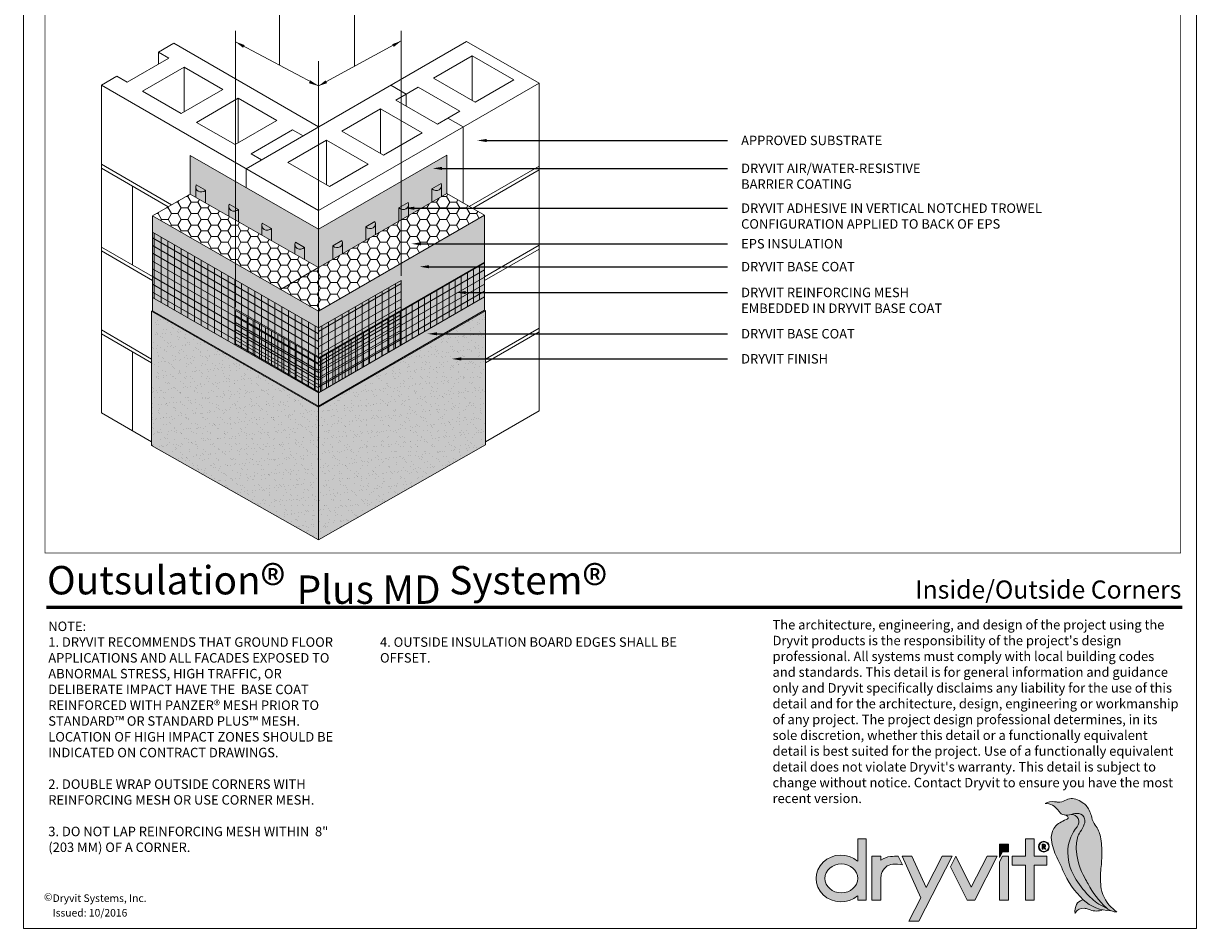
# Model space of a CAD drawing. Units: inches. Extents: x -8.6 to 85.4, y -35.2 to 23.
# Drawn here: x 34.5 to 42.2, y 1.1 to 7.1 of the extents above; entities that cross this region are included whole.
import ezdxf
from ezdxf import colors
from ezdxf.entities.mleader import LeaderData, LeaderLine
from ezdxf.enums import TextEntityAlignment as Align
from ezdxf.math import Vec2, Vec3

# ---------------------------------------------------------------- set-up
doc = ezdxf.new("R2010")
doc.units = ezdxf.units.IN
doc.header["$MEASUREMENT"] = 0
doc.layers.get('0').update_dxf_attribs({"linetype": 'CONTINUOUS', "lineweight": 5})
doc.layers.get('DEFPOINTS').update_dxf_attribs({"color": 151, "linetype": 'CONTINUOUS', "lineweight": 9})
for name, color, linetype, lineweight in [('ADHESIVE', 253, 'CONTINUOUS', 9), ('BASE COAT', 253, 'CONTINUOUS', 9), ('INSULATION', 40, 'CONTINUOUS', 9), ('logo black', 7, 'CONTINUOUS', 9), ('logo outline', 7, 'CONTINUOUS', 9), ('logo red', 1, 'CONTINUOUS', 9), ('MESH', 160, 'CONTINUOUS', 9), ('solid substrate', 252, 'CONTINUOUS', 5), ('TEXT', 7, 'CONTINUOUS', 9), ('TITLEBLOCK', 7, 'CONTINUOUS', 9)]:
    doc.layers.add(name, color=color, linetype=linetype, lineweight=lineweight)
for name, color, linetype, lineweight, true_color in [('BARRIER', 7, 'CONTINUOUS', 9, 0x83aaaa), ('FINISH', 7, 'CONTINUOUS', 9, 0xe2cc98), ('logo gray', 7, 'CONTINUOUS', 9, 0xdedede), ('SUBSTRATE', 7, 'CONTINUOUS', 5, 0xffff9e)]:
    doc.layers.add(name, color=color, linetype=linetype, lineweight=lineweight, true_color=true_color)
doc.styles.add('arial', font='arial.ttf', dxfattribs={"height": 0.12})
doc.styles.add('Arial_Black', font='txt', dxfattribs={"height": 0.2})
pattern_1 = [(90, (8.84992, -75.84508), (-0.04426989, 1e-17), [])]
pattern_2 = [(90, (-3.16177, -87.41731), (-0.040394561, 6e-18), [])]

# ---------------------------------------------------------------- blocks, each defined once
blk = doc.blocks.new('new block')
blk.add_lwpolyline([(7.6163, 0.1002), (-0.1301, 0.1002), (-0.1301, -10.4502), (7.6163, -10.4502)], close=True)
blk = doc.blocks.new('Dryvit_Logo_Penguin')
at = {"layer": 'logo black'}
h = blk.add_hatch(color=256, dxfattribs=at)
h.dxf.hatch_style = 1
h.paths.add_polyline_path([(27.58, 6.69, 0.056625), (27.44, 8.37, 0.109774), (26.96, 9.47, -0.103343), (26.62, 10.2, 0.09685), (26.16, 11.24, 0.096451), (25.88, 11.52, 0.034032), (25.26, 11.87, 0.253995), (24.08, 11.8, -0.16463), (23.45, 11.65, -0.006644), (23.09, 11.69, 0.155875), (22.2, 11.53, -0.239617), (23.44, 10.88, -0.001648), (23.53, 10.76, 0.19103), (24.01, 10.44, 0.136532), (24.67, 10.49, -0.116624), (25.41, 10.57, -0.320877), (25.95, 10.07, -0.135503), (25.92, 9.55, -0.076879), (25.54, 8.84, 0.10026), (25.27, 8.26, 0.084359), (25.17, 6.99, 0.104074), (25.96, 4.48, -0.007295), (26.27, 3.91, 0.088215), (28.01, 1.65, 0.11474), (28.68, 1.28, 0.105153), (29, 1.26), (28.99, 1.26, -0.011931), (28.64, 1.54, -0.175402), (27.53, 3.45, -0.072293), (27.48, 5.17, 0.020023)])
h = blk.add_hatch(color=256, dxfattribs=at)
h.dxf.hatch_style = 1
edge = h.paths.add_edge_path()
edge.add_line((5.27, 8.16), (4.46, 8.16))
edge.add_line((4.46, 8.16), (4.46, 6.05))
edge.add_ellipse((2.87, 4.42), major_axis=(-2.35, 0), ratio=0.942499, start_angle=227.5805, end_angle=492.4195)
edge.add_line((4.46, 2.78), (4.46, 2.37))
edge.add_line((4.46, 2.37), (5.27, 2.37))
edge.add_line((5.27, 2.37), (5.27, 8.16))
edge = h.paths.add_edge_path(flags=16)
edge.add_ellipse((2.91, 4.43), major_axis=(-1.55, 0), ratio=0.885439, start_angle=0, end_angle=360)
h = blk.add_hatch(color=256, dxfattribs=at)
h.dxf.hatch_style = 1
h.paths.add_polyline_path([(22.38, 6.52), (21.16, 6.52), (21.16, 8.16), (20.35, 8.16), (20.35, 6.52), (19.1, 6.52), (19.1, 5.68), (20.35, 5.68), (20.35, 2.37), (21.16, 2.37), (21.16, 5.68), (22.38, 5.68)])
h = blk.add_hatch(color=256, dxfattribs=at)
h.dxf.hatch_style = 1
h.paths.add_polyline_path([(21.58, 7.43, 1), (22.6, 7.43, 1)])
h.paths.add_polyline_path([(22.55, 7.43, -1), (21.63, 7.43, -1)], flags=16)
h.paths.add_polyline_path([(22.23, 7.61, -0.681969), (22.15, 7.41), (22.28, 7.19), (22.19, 7.19), (22.06, 7.41), (22.01, 7.41), (22.01, 7.19), (21.92, 7.19), (21.92, 7.67), (22.07, 7.67, -0.183695)], flags=0)
h.paths.add_polyline_path([(22.17, 7.57, -0.63876), (22.13, 7.48), (22.01, 7.48), (22.01, 7.6, -0.066048), (22.12, 7.59, -0.173655)], flags=0)
h = blk.add_hatch(color=256, dxfattribs=at)
h.dxf.hatch_style = 1
h.paths.add_polyline_path([(22.13, 7.67, 0.007808), (22.07, 7.67), (21.92, 7.67), (21.92, 7.19), (22.01, 7.19), (22.01, 7.41), (22.06, 7.41), (22.19, 7.19), (22.28, 7.19), (22.15, 7.41, 0.899412)])
h.paths.add_polyline_path([(22.01, 7.6), (22.07, 7.6, -0.007808), (22.13, 7.6, -0.952465), (22.13, 7.48), (22.01, 7.48)], flags=16)
h = blk.add_hatch(color=256, dxfattribs=at)
h.dxf.hatch_style = 1
h.paths.add_polyline_path([(8.29, 6.54, 0.003761), (7.57, 6.5, 0.151543), (6.66, 6.14), (6.66, 6.52), (5.8, 6.52), (5.8, 2.37), (6.66, 2.37), (6.66, 4.41, -0.06711), (6.72, 4.88, -0.314003), (7.79, 5.78, -0.079789), (8.69, 5.71)])
h = blk.add_hatch(color=256, dxfattribs=at)
h.dxf.hatch_style = 1
h.paths.add_polyline_path([(13.42, 6.52), (12.47, 6.52), (10.95, 3.57), (9.6, 6.52), (8.66, 6.52), (10.45, 2.6), (9.3, 0.37), (10.26, 0.37)])
h = blk.add_hatch(color=256, dxfattribs=at)
h.dxf.hatch_style = 1
h.paths.add_polyline_path([(17.68, 6.52), (16.72, 6.52), (15.21, 3.6), (13.76, 6.52), (13.25, 5.52), (14.82, 2.37), (15.54, 2.37)])
h = blk.add_hatch(color=256, dxfattribs=at)
h.dxf.hatch_style = 1
h.paths.add_polyline_path([(18.75, 6.52), (18.16, 6.52), (17.89, 6.01), (17.89, 2.37), (18.75, 2.37)])
h = blk.add_hatch(color=256, dxfattribs=at)
h.dxf.hatch_style = 1
h.paths.add_polyline_path([(25.82, 2.4), (25.7, 2.37, 0.199003), (25.19, 1.96, 0.16076), (25.04, 1.11), (25.1, 1.21, -0.27758), (25.89, 1.6, -0.068437), (26.3, 1.5, 0.003474), (26.48, 1.44, 0.180438), (27.65, 1.45, -0.137691)])
at = {"layer": 'logo gray'}
h = blk.add_hatch(color=256, dxfattribs=at)
h.dxf.hatch_style = 1
h.paths.add_polyline_path([(25.24, 9.31, 0.658222), (24.67, 10.49, -0.119407), (24.09, 10.43), (24.19, 10.38, -0.17925), (24.38, 10.18, -0.322395), (24.36, 10.09, -0.089009), (24.2, 9.99, 0.036946), (23.6, 9.7, 0.193643), (22.86, 8.74, 0.122103), (22.83, 7.86, 0.066415), (23.41, 6.23, -0.020245), (23.89, 5.19, 0.105506), (25.82, 2.41, 0.191314), (28.42, 1.37, -0.042266), (28.18, 1.52), (27.66, 1.79, -0.080395), (26.32, 2.81, -0.054823), (25.02, 4.51, -0.153861), (24.37, 7.19, -0.162533)])
at = {"layer": 'logo red'}
h = blk.add_hatch(color=256, dxfattribs=at)
h.dxf.hatch_style = 1
h.paths.add_polyline_path([(25.17, 6.99, -0.084359), (25.27, 8.26, -0.10026), (25.54, 8.84, 0.076879), (25.92, 9.55, 0.135503), (25.95, 10.07, 0.320877), (25.41, 10.57, 0.117568), (24.67, 10.49, -0.658178), (25.24, 9.31, 0.162533), (24.37, 7.19, 0.153861), (25.02, 4.51, 0.054823), (26.32, 2.81, 0.080395), (27.66, 1.79), (28.18, 1.52, -0.031971), (28.01, 1.65, -0.088215), (26.27, 3.91, 0.007295), (25.96, 4.48, -0.104074)])
h = blk.add_hatch(color=256, dxfattribs=at)
h.dxf.hatch_style = 1
h.paths.add_polyline_path([(18.75, 7.68), (17.89, 7.68), (17.89, 6.42), (18.16, 6.93), (18.75, 6.93)])
at = {"layer": 'logo outline'}
for points in [[(29, 1.26), (28.99, 1.26, -0.011931), (28.64, 1.54, -0.175402), (27.53, 3.45, -0.072293), (27.48, 5.17, 0.020023), (27.58, 6.69, 0.056625), (27.44, 8.37, 0.109774), (26.96, 9.47, -0.103343), (26.62, 10.2, 0.09685), (26.16, 11.24, 0.096451), (25.88, 11.52, 0.034032), (25.26, 11.87, 0.253995), (24.08, 11.8, -0.16463), (23.45, 11.65, -0.006644), (23.09, 11.69, 0.155875), (22.2, 11.53)], [(29, 1.26, -0.105473), (28.68, 1.28, -0.11474), (28.01, 1.65, -0.088215), (26.27, 3.91, 0.007295), (25.96, 4.48, -0.104074), (25.17, 6.99, -0.084359), (25.27, 8.26, -0.10026), (25.54, 8.84, 0.076879), (25.92, 9.55, 0.135503), (25.95, 10.07, 0.320877), (25.41, 10.57, 0.116624), (24.67, 10.49, -0.136532), (24.01, 10.44, -0.19103), (23.53, 10.76, 0.001648), (23.44, 10.88, 0.239617), (22.2, 11.53)], [(22.28, 7.19), (22.19, 7.19), (22.06, 7.41), (22.01, 7.41), (22.01, 7.19), (21.92, 7.19), (21.92, 7.67), (22.07, 7.67, -0.007808), (22.13, 7.67, -0.899412), (22.15, 7.41), (22.28, 7.19)], [(25.82, 2.4), (25.7, 2.37, 0.199003), (25.19, 1.96, 0.16076), (25.04, 1.11, 1.129219)], [(25.04, 1.11), (25.1, 1.21, -0.27758), (25.89, 1.6, -0.068437), (26.3, 1.5, 0.003474), (26.48, 1.44, 0.180438), (27.65, 1.45, 0.552326)]]:
    blk.add_lwpolyline(points, format="xyb", dxfattribs=at)
at = {"layer": 'logo outline', "color": 254, "true_color": 0xdedede}
blk.add_lwpolyline([(24.09, 10.43), (24.19, 10.38, -0.17925), (24.38, 10.18, -0.322395), (24.36, 10.09, -0.089009), (24.2, 9.99, 0.036946), (23.6, 9.7, 0.193643), (22.86, 8.74, 0.122103), (22.83, 7.86, 0.066415), (23.41, 6.23, -0.020245), (23.89, 5.19, 0.105506), (25.82, 2.41, 0.191314), (28.42, 1.37, 7.927356)], format="xyb", dxfattribs=at)
at = {"layer": 'logo outline', "color": 1}
blk.add_lwpolyline([(28.18, 1.52), (27.66, 1.79, -0.080395), (26.32, 2.81, -0.054823), (25.02, 4.51, -0.153861), (24.37, 7.19, -0.162533), (25.24, 9.31, 0.658222), (24.67, 10.49, 2.62929)], format="xyb", dxfattribs=at)
at = {"layer": 'logo outline'}
blk.add_lwpolyline([(4.46, 6.05), (4.46, 8.16), (5.27, 8.16), (5.27, 2.37), (4.46, 2.37), (4.46, 2.78)], dxfattribs=at)
for points in [[(20.35, 5.68), (19.1, 5.68), (19.1, 6.52), (20.35, 6.52), (20.35, 8.16), (21.16, 8.16), (21.16, 6.52), (22.38, 6.52), (22.38, 5.68), (21.16, 5.68), (21.16, 2.37), (20.35, 2.37)], [(9.6, 6.52), (8.66, 6.52), (10.45, 2.6), (9.3, 0.37), (10.26, 0.37), (13.42, 6.52), (12.47, 6.52), (10.95, 3.57)], [(15.54, 2.37), (17.68, 6.52), (16.72, 6.52), (15.21, 3.6), (13.76, 6.52), (13.25, 5.52), (14.82, 2.37)], [(17.89, 6.01), (18.16, 6.52), (18.75, 6.52), (18.75, 2.37), (17.89, 2.37)]]:
    blk.add_lwpolyline(points, close=True, dxfattribs=at)
at = {"layer": 'logo outline', "color": 1}
blk.add_lwpolyline([(17.89, 6.42), (18.16, 6.93), (18.75, 6.93), (18.75, 7.68), (17.89, 7.68)], close=True, dxfattribs=at)
at = {"layer": 'logo outline'}
for points in [[(22.13, 7.48, 0.952465), (22.13, 7.6, 0.007808), (22.07, 7.6), (22.01, 7.6), (22.01, 7.48)], [(6.66, 4.41, -0.06711), (6.72, 4.88, -0.314003), (7.79, 5.78, -0.079789), (8.69, 5.71), (8.29, 6.54), (8.29, 6.54, 0.003761), (7.57, 6.5, 0.151543), (6.66, 6.14), (6.66, 6.52), (5.8, 6.52), (5.8, 2.37), (6.66, 2.37)]]:
    blk.add_lwpolyline(points, format="xyb", close=True, dxfattribs=at)
for radius in [0.509, 0.459]:
    blk.add_circle((22.09, 7.43), radius, dxfattribs=at)
blk.add_ellipse((2.87, 4.42), major_axis=(-2.35, 0), ratio=0.942499, start_param=3.972029, end_param=8.594342, dxfattribs=at)
blk.add_ellipse((2.91, 4.43), major_axis=(-1.55, 0), ratio=0.885439, dxfattribs=at)

msp = doc.modelspace()

# ---------------------------------------------------------------- hatches: boundary and pattern name
at = {"layer": 'ADHESIVE'}
h = msp.add_hatch(color=256, dxfattribs=at)
h.dxf.hatch_style = 1
h.paths.add_polyline_path([(35.6413, 5.9721), (35.7057, 5.9352), (35.7057, 6.0177), (35.6447, 6.0529), (35.6445, 6.0526), (35.6444, 6.0524), (35.6443, 6.0521), (35.6442, 6.0519), (35.6441, 6.0516), (35.644, 6.0513), (35.6439, 6.051), (35.6437, 6.0508), (35.6436, 6.0505), (35.6435, 6.0502), (35.6434, 6.05), (35.6433, 6.0497), (35.6432, 6.0494), (35.6431, 6.0492), (35.6431, 6.0489), (35.643, 6.0486), (35.6429, 6.0483), (35.6428, 6.0481), (35.6427, 6.0478), (35.6426, 6.0475), (35.6426, 6.0472), (35.6425, 6.047), (35.6424, 6.0467), (35.6423, 6.0464), (35.6423, 6.0461), (35.6422, 6.0459), (35.6421, 6.0456), (35.6421, 6.0453), (35.642, 6.045), (35.642, 6.0447), (35.6419, 6.0445), (35.6418, 6.0442), (35.6418, 6.0439), (35.6417, 6.0436), (35.6417, 6.0434), (35.6417, 6.0431), (35.6416, 6.0428), (35.6416, 6.0425), (35.6415, 6.0422), (35.6415, 6.042), (35.6415, 6.0417), (35.6414, 6.0414), (35.6414, 6.0411), (35.6414, 6.0409), (35.6414, 6.0406), (35.6414, 6.0403), (35.6413, 6.04), (35.6413, 6.0397), (35.6413, 6.0395), (35.6413, 6.0392), (35.6413, 6.0389), (35.6413, 6.0386), (35.6413, 6.0383)])
h = msp.add_hatch(color=256, dxfattribs=at)
h.dxf.hatch_style = 1
h.paths.add_polyline_path([(37.2644, 6.0489), (37.2644, 6.0495), (37.2644, 6.05), (37.2644, 6.0504), (37.2643, 6.0508), (37.2643, 6.0513), (37.2643, 6.0517), (37.2642, 6.0522), (37.2642, 6.0526), (37.2641, 6.053), (37.264, 6.0535), (37.264, 6.0539), (37.2639, 6.0543), (37.2638, 6.0548), (37.2637, 6.0552), (37.2636, 6.0556), (37.2635, 6.0561), (37.2634, 6.0565), (37.2633, 6.0569), (37.2632, 6.0574), (37.2631, 6.0578), (37.263, 6.0582), (37.2628, 6.0587), (37.2627, 6.0591), (37.2626, 6.0595), (37.2624, 6.0599), (37.2623, 6.0604), (37.2621, 6.0608), (37.2619, 6.0612), (37.2618, 6.0616), (37.2616, 6.0621), (37.2614, 6.0625), (37.2612, 6.0629), (37.261, 6.0633), (37.2, 6.0281), (37.2, 5.9395), (37.2644, 5.9766)])
h = msp.add_hatch(color=256, dxfattribs=at)
h.dxf.hatch_style = 1
h.paths.add_polyline_path([(35.8594, 5.8471), (35.9238, 5.8101), (35.9238, 5.8918), (35.8628, 5.927), (35.8626, 5.9267), (35.8625, 5.9265), (35.8624, 5.9262), (35.8623, 5.9259), (35.8622, 5.9257), (35.862, 5.9254), (35.8619, 5.9251), (35.8618, 5.9249), (35.8617, 5.9246), (35.8616, 5.9243), (35.8615, 5.9241), (35.8614, 5.9238), (35.8613, 5.9235), (35.8612, 5.9232), (35.8611, 5.923), (35.861, 5.9227), (35.861, 5.9224), (35.8609, 5.9221), (35.8608, 5.9219), (35.8607, 5.9216), (35.8606, 5.9213), (35.8606, 5.921), (35.8605, 5.9208), (35.8604, 5.9205), (35.8603, 5.9202), (35.8603, 5.9199), (35.8602, 5.9197), (35.8602, 5.9194), (35.8601, 5.9191), (35.86, 5.9188), (35.86, 5.9186), (35.8599, 5.9183), (35.8599, 5.918), (35.8598, 5.9177), (35.8598, 5.9174), (35.8597, 5.9172), (35.8597, 5.9169), (35.8597, 5.9166), (35.8596, 5.9163), (35.8596, 5.9161), (35.8596, 5.9158), (35.8595, 5.9155), (35.8595, 5.9152), (35.8595, 5.9149), (35.8595, 5.9147), (35.8594, 5.9144), (35.8594, 5.9141), (35.8594, 5.9138), (35.8594, 5.9136), (35.8594, 5.9133), (35.8594, 5.913), (35.8594, 5.9127), (35.8594, 5.9124)])
h = msp.add_hatch(color=256, dxfattribs=at)
h.dxf.hatch_style = 1
h.paths.add_polyline_path([(37.0463, 5.923), (37.0463, 5.9236), (37.0463, 5.9241), (37.0463, 5.9245), (37.0462, 5.9249), (37.0462, 5.9254), (37.0462, 5.9258), (37.0461, 5.9262), (37.0461, 5.9267), (37.046, 5.9271), (37.046, 5.9276), (37.0459, 5.928), (37.0458, 5.9284), (37.0457, 5.9289), (37.0457, 5.9293), (37.0456, 5.9297), (37.0455, 5.9302), (37.0454, 5.9306), (37.0453, 5.931), (37.0451, 5.9315), (37.045, 5.9319), (37.0449, 5.9323), (37.0448, 5.9328), (37.0446, 5.9332), (37.0445, 5.9336), (37.0443, 5.934), (37.0442, 5.9345), (37.044, 5.9349), (37.0439, 5.9353), (37.0437, 5.9357), (37.0435, 5.9362), (37.0433, 5.9366), (37.0431, 5.937), (37.0429, 5.9374), (36.9819, 5.9022), (36.9819, 5.8135), (37.0463, 5.8507)])
h = msp.add_hatch(color=256, dxfattribs=at)
h.dxf.hatch_style = 1
h.paths.add_polyline_path([(36.7638, 5.6876), (36.8282, 5.7248), (36.8282, 5.7971), (36.8282, 5.7977), (36.8282, 5.7982), (36.8282, 5.7986), (36.8282, 5.799), (36.8281, 5.7995), (36.8281, 5.7999), (36.828, 5.8003), (36.828, 5.8008), (36.8279, 5.8012), (36.8279, 5.8016), (36.8278, 5.8021), (36.8277, 5.8025), (36.8277, 5.803), (36.8276, 5.8034), (36.8275, 5.8038), (36.8274, 5.8043), (36.8273, 5.8047), (36.8272, 5.8051), (36.8271, 5.8056), (36.8269, 5.806), (36.8268, 5.8064), (36.8267, 5.8068), (36.8265, 5.8073), (36.8264, 5.8077), (36.8262, 5.8081), (36.8261, 5.8086), (36.8259, 5.809), (36.8258, 5.8094), (36.8256, 5.8098), (36.8254, 5.8102), (36.8252, 5.8107), (36.8251, 5.8111), (36.8249, 5.8115), (36.7638, 5.7763)])
h = msp.add_hatch(color=256, dxfattribs=at)
h.dxf.hatch_style = 1
h.paths.add_polyline_path([(36.0775, 5.7221), (36.1419, 5.6851), (36.1419, 5.7659), (36.0808, 5.8011), (36.0807, 5.8008), (36.0806, 5.8006), (36.0805, 5.8003), (36.0804, 5.8), (36.0802, 5.7998), (36.0801, 5.7995), (36.08, 5.7992), (36.0799, 5.799), (36.0798, 5.7987), (36.0797, 5.7984), (36.0796, 5.7981), (36.0795, 5.7979), (36.0794, 5.7976), (36.0793, 5.7973), (36.0792, 5.7971), (36.0791, 5.7968), (36.079, 5.7965), (36.079, 5.7962), (36.0789, 5.796), (36.0788, 5.7957), (36.0787, 5.7954), (36.0786, 5.7951), (36.0786, 5.7949), (36.0785, 5.7946), (36.0784, 5.7943), (36.0784, 5.794), (36.0783, 5.7938), (36.0782, 5.7935), (36.0782, 5.7932), (36.0781, 5.7929), (36.0781, 5.7926), (36.078, 5.7924), (36.078, 5.7921), (36.0779, 5.7918), (36.0779, 5.7915), (36.0778, 5.7913), (36.0778, 5.791), (36.0777, 5.7907), (36.0777, 5.7904), (36.0777, 5.7901), (36.0776, 5.7899), (36.0776, 5.7896), (36.0776, 5.7893), (36.0776, 5.789), (36.0775, 5.7888), (36.0775, 5.7885), (36.0775, 5.7882), (36.0775, 5.7879), (36.0775, 5.7876), (36.0775, 5.7874), (36.0775, 5.7871), (36.0775, 5.7868), (36.0775, 5.7865)])
h = msp.add_hatch(color=256, dxfattribs=at)
h.dxf.hatch_style = 1
h.paths.add_polyline_path([(36.2955, 5.597), (36.36, 5.5601), (36.36, 5.6399), (36.2989, 5.6752), (36.2988, 5.6749), (36.2987, 5.6747), (36.2986, 5.6744), (36.2984, 5.6741), (36.2983, 5.6739), (36.2982, 5.6736), (36.2981, 5.6733), (36.298, 5.673), (36.2979, 5.6728), (36.2978, 5.6725), (36.2977, 5.6722), (36.2976, 5.672), (36.2975, 5.6717), (36.2974, 5.6714), (36.2973, 5.6711), (36.2972, 5.6709), (36.2971, 5.6706), (36.297, 5.6703), (36.297, 5.6701), (36.2969, 5.6698), (36.2968, 5.6695), (36.2967, 5.6692), (36.2967, 5.669), (36.2966, 5.6687), (36.2965, 5.6684), (36.2964, 5.6681), (36.2964, 5.6678), (36.2963, 5.6676), (36.2963, 5.6673), (36.2962, 5.667), (36.2961, 5.6667), (36.2961, 5.6665), (36.296, 5.6662), (36.296, 5.6659), (36.296, 5.6656), (36.2959, 5.6654), (36.2959, 5.6651), (36.2958, 5.6648), (36.2958, 5.6645), (36.2958, 5.6642), (36.2957, 5.664), (36.2957, 5.6637), (36.2957, 5.6634), (36.2956, 5.6631), (36.2956, 5.6628), (36.2956, 5.6626), (36.2956, 5.6623), (36.2956, 5.662), (36.2956, 5.6617), (36.2956, 5.6615), (36.2955, 5.6612), (36.2955, 5.6609), (36.2955, 5.6606)])
h = msp.add_hatch(color=256, dxfattribs=at)
h.dxf.hatch_style = 1
h.paths.add_polyline_path([(36.5457, 5.5617), (36.6102, 5.5989), (36.6102, 5.6712), (36.6101, 5.6718), (36.6101, 5.6722), (36.6101, 5.6727), (36.6101, 5.6731), (36.61, 5.6736), (36.61, 5.674), (36.61, 5.6744), (36.6099, 5.6749), (36.6099, 5.6753), (36.6098, 5.6757), (36.6097, 5.6762), (36.6097, 5.6766), (36.6096, 5.677), (36.6095, 5.6775), (36.6094, 5.6779), (36.6093, 5.6783), (36.6092, 5.6788), (36.6091, 5.6792), (36.609, 5.6796), (36.6088, 5.6801), (36.6087, 5.6805), (36.6086, 5.6809), (36.6085, 5.6814), (36.6083, 5.6818), (36.6082, 5.6822), (36.608, 5.6826), (36.6078, 5.6831), (36.6077, 5.6835), (36.6075, 5.6839), (36.6073, 5.6843), (36.6072, 5.6848), (36.607, 5.6852), (36.6068, 5.6856), (36.5457, 5.6503)])
at = {"layer": 'BARRIER'}
msp.add_hatch(color=256, dxfattribs=at).paths.add_polyline_path([(37.299, 5.9966), (37.299, 6.2508), (36.4518, 5.7617), (35.6046, 6.2474), (35.6046, 5.9932), (36.4518, 5.5075)])
at = {"layer": 'BASE COAT'}
h = msp.add_hatch(color=256, dxfattribs=at)
h.dxf.hatch_style = 1
h.paths.add_polyline_path([(36.4518, 5.2201), (35.3557, 5.8495), (35.3557, 5.2222), (36.4518, 4.5928)])
h.paths.add_polyline_path([(37.5479, 5.8529), (36.4518, 5.2201), (36.4518, 4.5928), (37.5479, 5.2256)])
at = {"layer": 'FINISH'}
h = msp.add_hatch(color=256, dxfattribs=at)
h.dxf.hatch_style = 1
h.paths.add_polyline_path([(36.4518, 4.5928), (35.3557, 5.2222), (35.3498, 5.2195), (35.3498, 4.3324), (36.4518, 3.7097)])
h.paths.add_polyline_path([(37.5537, 5.223), (37.5479, 5.2256), (36.4518, 4.5928), (36.4518, 3.7097), (37.5537, 4.3386)])
h = msp.add_hatch(dxfattribs=at)
h.set_pattern_fill('AR-SAND', scale=0.035855, style=0)
h.set_pattern_definition([(37.5, (48.812096, -25.28629), (-0.00225866, 0.06908715), [0, -0.05450029, 0, -0.06095428, 0, -0.05826512]), (7.5, (48.8121, -25.28629), (0.06345615, 0.10118933), [0, -0.02940147, 0, -0.049121975, 0, -0.018824115]), (327.5, (48.767994, -25.28629), (0.11165898, 0.00020291), [0, -0.01792773, 0, -0.06453982, 0, -0.08426032]), (317.5, (48.76799, -25.28629), (0.10778604, 0.03146946), [0, -0.00896386, 0, -0.04230944, 0, -0.04840487])])
h.paths.add_polyline_path([(37.5537, 5.223), (36.4488, 4.5846), (35.3498, 5.2195), (35.3498, 4.3324), (36.4488, 3.708), (37.5537, 4.3386)])
at = {"layer": 'INSULATION'}
h = msp.add_hatch(dxfattribs=at)
h.set_pattern_fill('HONEY', color=256, scale=0.350395)
h.set_pattern_definition([(0, (1.9735, -77.509177), (0.065699141, 0.037931417), [0.04379943, -0.087598855]), (120, (1.9735, -77.509177), (-0.065699141, 0.037931417), [0.04379943, -0.087598855]), (60, (1.9735, -77.509177), (1e-17, 0.075862834), [-0.087598855, 0.04379943])])
h.paths.add_polyline_path([(37.5479, 5.8529), (37.299, 5.9966), (36.4518, 5.5075), (35.6046, 5.9932), (35.3557, 5.8495), (36.4488, 5.2184)])
at = {"layer": 'MESH'}
h = msp.add_hatch(dxfattribs=at)
h.set_pattern_fill('ANSI31', color=256, scale=0.354159, angle=45, style=0)
h.set_pattern_definition(pattern_1)
h.paths.add_polyline_path([(36.4518, 5.1094), (35.3557, 5.7406), (35.3557, 5.3104), (36.4518, 4.681)])
h = msp.add_hatch(dxfattribs=at)
h.set_pattern_fill('ANSI31', color=256, scale=0.354159, angle=105, style=0)
h.set_pattern_definition([(150, (18.9522, -41.617895), (-0.022134945, -0.03833885), [])])
h.paths.add_polyline_path([(36.4518, 5.1094), (35.3557, 5.7406), (35.3557, 5.3104), (36.4518, 4.681)])
h = msp.add_hatch(dxfattribs=at)
h.set_pattern_fill('ANSI31', color=256, scale=0.323156, angle=45, style=0)
h.set_pattern_definition(pattern_2)
h.paths.add_polyline_path([(37.5479, 5.5429), (36.4518, 4.9118), (36.4518, 4.681), (37.5479, 5.3138)])
h = msp.add_hatch(dxfattribs=at)
h.set_pattern_fill('ANSI31', color=256, scale=0.323156, angle=345, style=0)
h.set_pattern_definition([(30, (-3.16177, -87.41731), (-0.02019728, 0.034982716), [])])
h.paths.add_polyline_path([(37.5479, 5.5429), (36.4518, 4.9118), (36.4518, 4.681), (37.5479, 5.3138)])
h = msp.add_hatch(dxfattribs=at)
h.set_pattern_fill('ANSI31', color=256, scale=0.354159, angle=45, style=0)
h.set_pattern_definition(pattern_1)
h.paths.add_polyline_path([(36.9983, 5.4234), (36.4518, 5.1094), (36.4518, 4.681), (36.9983, 4.9965)])
h = msp.add_hatch(dxfattribs=at)
h.set_pattern_fill('ANSI31', color=256, scale=0.354159, angle=345, style=0)
h.set_pattern_definition([(30, (18.9522, -41.617895), (-0.022134945, 0.03833885), [])])
h.paths.add_polyline_path([(36.9983, 5.4234), (36.4518, 5.1094), (36.4518, 4.681), (36.9983, 4.9965)])
h = msp.add_hatch(dxfattribs=at)
h.set_pattern_fill('ANSI31', color=256, scale=0.323156, angle=45, style=0)
h.set_pattern_definition(pattern_2)
h.paths.add_polyline_path([(36.4518, 4.9118), (35.9037, 5.2248), (35.9034, 4.9941), (36.4518, 4.681)])
h = msp.add_hatch(dxfattribs=at)
h.set_pattern_fill('ANSI31', color=256, scale=0.323156, angle=105, style=0)
h.set_pattern_definition([(150, (-3.16177, -87.41731), (-0.02019728, -0.034982716), [])])
h.paths.add_polyline_path([(36.4518, 4.9118), (35.9037, 5.2248), (35.9034, 4.9941), (36.4518, 4.681)])

# ---------------------------------------------------------------- linework, layer by layer
at = {"layer": 'ADHESIVE', "color": 7}
for p, q in [((35.7057, 6.0177), (35.6447, 6.0529)), ((37.2, 6.0281), (37.261, 6.0633)), ((37.2644, 6.0489), (37.2644, 5.9766)), ((35.6413, 6.0385), (35.6413, 5.9721)), ((35.7057, 6.0177), (35.7057, 5.9352)), ((37.2, 6.0281), (37.2, 5.9395)), ((35.8594, 5.9126), (35.8594, 5.8471)), ((35.9238, 5.8918), (35.8628, 5.927)), ((35.9238, 5.8918), (35.9238, 5.8101)), ((36.9819, 5.9022), (37.0429, 5.9374)), ((36.9819, 5.9022), (36.9819, 5.8135)), ((37.0463, 5.923), (37.0463, 5.8507)), ((36.7638, 5.7763), (36.8249, 5.8115)), ((36.0775, 5.7866), (36.0775, 5.7221)), ((36.1419, 5.7659), (36.0808, 5.8011)), ((36.1419, 5.7659), (36.1419, 5.6851)), ((36.7638, 5.7763), (36.7638, 5.6876)), ((36.8282, 5.7971), (36.8282, 5.7248)), ((36.2955, 5.6604), (36.2955, 5.597)), ((36.36, 5.6399), (36.2989, 5.6752)), ((36.5457, 5.6503), (36.6068, 5.6856)), ((36.6102, 5.6708), (36.6102, 5.5989)), ((36.36, 5.6399), (36.36, 5.5601)), ((36.5457, 5.6503), (36.5457, 5.5617))]:
    msp.add_line(p, q, dxfattribs=at)
at = {"layer": 'ADHESIVE', "color": 7, "extrusion": (0, 0, -1)}
for centre in [(35.6803, 6.042), (35.8984, 5.9161), (36.1165, 5.7902), (36.3346, 5.6643)]:
    msp.add_ellipse(centre, major_axis=(0.0363, 0.0165), ratio=0.866803, start_param=1.238294, end_param=3.937374, dxfattribs=at)
at = {"layer": 'ADHESIVE', "color": 7}
for centre in [(37.2254, 6.0524), (37.0073, 5.9265), (36.7892, 5.8006), (36.5711, 5.6747)]:
    msp.add_ellipse(centre, major_axis=(-0.0363, 0.0165), ratio=0.866803, start_param=1.238294, end_param=3.937374, dxfattribs=at)
at = {"layer": 'BARRIER', "color": 7}
msp.add_line((36.4518, 5.7583), (36.4518, 5.5075), dxfattribs=at)
msp.add_lwpolyline([(35.6046, 5.9932), (35.6046, 5.9932), (36.4518, 5.5075), (37.299, 5.9966), (37.299, 6.2508), (36.4518, 5.7617), (35.6046, 6.2474)], close=True, dxfattribs=at)
at = {"layer": 'BASE COAT', "color": 7}
for p in [(36.4518, 5.2167), (36.4518, 4.9773), (36.4518, 4.6775)]:
    msp.add_line(p, (36.4518, 3.7127), dxfattribs=at)
for points in [[(35.3557, 5.2222), (35.3557, 5.2222), (36.4518, 4.5928), (37.5479, 5.2256), (37.5479, 5.8529), (36.4518, 5.2201), (35.3557, 5.8495)], [(35.3557, 5.2222), (35.3557, 5.2222), (36.4518, 4.5928), (37.5479, 5.2256), (37.5479, 5.3138), (36.4518, 4.681), (35.3557, 5.3104)]]:
    msp.add_lwpolyline(points, close=True, dxfattribs=at)
at = {"layer": 'FINISH', "color": 7}
for p, q in [((35.3557, 5.2222), (35.3498, 5.2195)), ((37.5479, 5.2256), (37.5537, 5.223)), ((36.4518, 4.5864), (36.4518, 3.7097)), ((35.3557, 4.3351), (35.3498, 4.3324))]:
    msp.add_line(p, q, dxfattribs=at)
msp.add_lwpolyline([(35.3498, 4.3324), (35.3498, 4.3324), (36.4518, 3.7097), (37.5537, 4.3386), (37.5537, 5.223), (36.4518, 4.5864), (35.3498, 5.2195)], close=True, dxfattribs=at)
msp.add_lwpolyline([(37.5479, 5.2256), (36.4518, 4.5928), (35.3557, 5.2222)], dxfattribs=at)
at = {"layer": 'INSULATION', "color": 7}
for p, q in [((35.3557, 5.8495), (35.6046, 5.9932)), ((37.299, 5.9966), (37.5479, 5.8529)), ((36.1999, 5.3621), (36.4518, 5.5075)), ((36.4518, 5.2167), (36.4518, 3.7127))]:
    msp.add_line(p, q, dxfattribs=at)
msp.add_lwpolyline([(37.299, 5.9966), (36.4518, 5.5075), (35.6046, 5.9932)], dxfattribs=at)
msp.add_lwpolyline([(37.299, 5.9966), (36.4518, 5.5075), (35.6046, 5.9932)], dxfattribs=at)
at = {"layer": 'MESH'}
for points in [[(35.3557, 5.3104), (35.3557, 5.3104), (36.4518, 4.681), (36.9983, 4.9965), (36.9983, 5.4234), (36.4518, 5.1094), (35.3557, 5.7406)], [(35.9035, 4.9958), (35.9035, 4.9958), (36.4518, 4.681), (37.5479, 5.3138), (37.5479, 5.5429), (36.4518, 4.9118), (35.9037, 5.2248)]]:
    msp.add_lwpolyline(points, close=True, dxfattribs=at)
at = {"layer": 'solid substrate', "color": 7}
for p, q in [((35.3943, 6.9294), (35.4959, 6.9881)), ((36.4518, 6.4362), (35.4959, 6.9881)), ((35.9738, 6.1603), (37.4301, 7.001)), ((37.908, 6.7251), (37.4301, 7.001)), ((35.3943, 6.8498), (35.3943, 6.9294)), ((35.4633, 6.8896), (35.3943, 6.9294)), ((37.2121, 6.7579), (37.467, 6.9051)), ((37.7418, 6.7464), (37.467, 6.9051)), ((37.467, 6.9051), (37.467, 6.6107)), ((35.1885, 6.7309), (35.4633, 6.8896)), ((35.29, 6.6723), (35.5649, 6.831)), ((35.8198, 6.6838), (35.5649, 6.831)), ((35.5649, 6.831), (35.5649, 6.5366)), ((35.0179, 6.7121), (35.1195, 6.7708)), ((35.1885, 6.7309), (35.1195, 6.7708)), ((37.2121, 6.7579), (37.4869, 6.5992)), ((37.4869, 6.5992), (37.7418, 6.7464)), ((36.4518, 5.8843), (35.0179, 6.7121)), ((35.545, 6.5251), (35.29, 6.6723)), ((35.8198, 6.6838), (35.545, 6.5251)), ((36.4518, 5.8843), (37.908, 6.7251)), ((37.0313, 6.6535), (36.9297, 6.7121)), ((37.0313, 6.6535), (37.1105, 6.6992)), ((37.3853, 6.5406), (37.1105, 6.6992)), ((37.908, 6.7251), (37.908, 6.1776)), ((35.9214, 6.6251), (35.6466, 6.4665)), ((36.1763, 6.4779), (35.9214, 6.6251)), ((35.9214, 6.6251), (35.9214, 6.3307)), ((36.9623, 6.6137), (37.0313, 6.6535)), ((37.2371, 6.455), (36.9623, 6.6137)), ((37.0313, 6.5738), (37.0313, 6.6535)), ((36.6058, 6.4078), (36.8607, 6.555)), ((37.1355, 6.3964), (36.8607, 6.555)), ((36.8607, 6.555), (36.8607, 6.2606)), ((37.3061, 6.4948), (37.3853, 6.5406)), ((35.9015, 6.3193), (35.6466, 6.4665)), ((35.9015, 6.3193), (36.1763, 6.4779)), ((37.2371, 6.455), (37.3061, 6.4948)), ((37.4077, 6.4362), (37.3061, 6.4948)), ((36.0064, 6.2587), (36.2812, 6.4174)), ((36.3502, 6.3776), (36.2812, 6.4174)), ((36.6058, 6.4078), (36.8806, 6.2492)), ((36.8806, 6.2492), (37.1355, 6.3964)), ((36.2493, 6.202), (36.5042, 6.3492)), ((36.5042, 6.3492), (36.779, 6.1905)), ((36.5042, 6.3492), (36.5042, 6.0548)), ((36.0754, 6.2189), (36.0064, 6.2587)), ((36.5241, 6.0433), (36.2493, 6.202)), ((36.5241, 6.0433), (36.779, 6.1905)), ((37.4467, 5.9113), (37.908, 6.1776)), ((37.4687, 5.8986), (37.908, 6.1522)), ((37.908, 6.1776), (37.908, 5.6302)), ((37.5479, 5.4477), (37.908, 5.6556)), ((37.5479, 5.4223), (37.908, 5.6302)), ((37.908, 5.6302), (37.908, 5.0831)), ((37.5537, 4.9036), (37.908, 5.1082)), ((37.5537, 4.8785), (37.908, 5.0833)), ((37.908, 5.0833), (37.908, 4.5613)), ((37.5537, 4.3565), (37.908, 4.5613))]:
    msp.add_line(p, q, dxfattribs=at)
at = {"layer": 'SUBSTRATE', "color": 7}
for p, q in [((35.0179, 6.7121), (35.0179, 4.5486)), ((37.4077, 6.4362), (37.4077, 5.9339)), ((35.0179, 6.1901), (35.4818, 5.9223)), ((35.0179, 6.1649), (35.4599, 5.9097)), ((35.9738, 6.1603), (35.9738, 6.0357)), ((35.2235, 6.0462), (35.2235, 5.5241)), ((36.4518, 5.8843), (36.4518, 5.7617)), ((35.0179, 5.6428), (35.3557, 5.4478)), ((35.0179, 5.6177), (35.3557, 5.4227)), ((35.0179, 5.0957), (35.3498, 4.9041)), ((35.0179, 5.0706), (35.3498, 4.879)), ((35.2235, 4.9519), (35.2235, 4.4299)), ((35.0179, 4.5486), (35.3498, 4.357))]:
    msp.add_line(p, q, dxfattribs=at)
at = {"layer": 'TEXT'}
for p, q in [((36.1943, 6.8433), (36.1943, 7.2266)), ((36.6886, 6.8359), (36.6886, 7.2266)), ((35.9041, 5.2466), (35.9041, 7.0715)), ((36.9983, 5.4528), (36.9983, 7.0715)), ((36.4518, 6.7065), (35.9041, 6.9976)), ((36.4518, 6.7072), (36.9983, 7.0042)), ((36.4518, 5.1094), (36.4518, 6.8696))]:
    msp.add_line(p, q, dxfattribs=at)
for points in [[(35.9639, 6.9769), (35.954, 6.9586), (35.9041, 6.9976)], [(36.9388, 6.9824), (36.9491, 6.9643), (36.9983, 7.0042)], [(36.3977, 6.7436), (36.388, 6.7252), (36.4518, 6.7065)], [(36.4985, 6.7436), (36.5082, 6.7252), (36.4518, 6.7065)]]:
    msp.add_solid(points, dxfattribs=at)
at = {"layer": 'TITLEBLOCK', "color": 1}
msp.add_line((34.655, 3.2583), (42.155, 3.2583), dxfattribs=at)
at = {"layer": 'TITLEBLOCK', "const_width": 0.005, "flags": 128}
msp.add_lwpolyline([(34.645, 3.6236), (34.645, 11.1038), (42.145, 11.1038), (42.145, 3.6236)], close=True, dxfattribs=at)
at = {"layer": 'TITLEBLOCK', "color": 1, "const_width": 0.0175}
msp.add_lwpolyline([(34.655, 3.2671), (42.155, 3.2671)], dxfattribs=at)

# ---------------------------------------------------------------- block references
at = {"xscale": 0.06972843954106185, "yscale": 0.06972843954106185, "zscale": 0.06972843954106185}
msp.add_blockref('Dryvit_Logo_Penguin', (39.7015, 1.1669), dxfattribs=at)
at = {"layer": 'DEFPOINTS'}
msp.add_blockref('new block', (34.6336, 11.5949), dxfattribs=at)

# ---------------------------------------------------------------- texts
at = {"layer": 'TITLEBLOCK', "style": 'arial'}
msp.add_text('Inside/Outside Corners', height=0.12, dxfattribs=at).set_placement((42.1496, 3.3223), align=Align.RIGHT)
at = {"layer": 'TITLEBLOCK', "color": 7, "style": 'arial'}
for s, p in [('©', (34.6387, 1.3282)), ('Dryvit Systems, Inc.', (34.6959, 1.3202)), ('Issued: 10/2016', (34.6959, 1.2236))]:
    msp.add_text(s, height=0.05, dxfattribs=at).set_placement(p)
at = {"layer": 'TITLEBLOCK', "insert": (34.659, 3.5379), "char_height": 0.2, "width": 4.474611, "attachment_point": 1, "style": 'Arial_Black'}
msp.add_mtext('{\\H0.9375x;Outsulation\\fViner Hand ITC|b0|i0|c0|p64;\\H1.333x;® \\fArial Black|b0|i0|c0|p34;\\H0.75x;Plus MD System\\fViner Hand ITC|b0|i0|c0|p64;\\H1.333x;®\\fTimes New Roman|b0|i0|c0|p16; }', dxfattribs=at)
at = {"layer": 'TITLEBLOCK', "insert": (39.4502, 3.1813), "char_height": 0.0625, "attachment_point": 1, "style": 'arial'}
msp.add_mtext_dynamic_manual_height_columns("The architecture, engineering, and design of the project using the Dryvit products is the responsibility of the project's design professional. All systems must comply with local building codes and standards. This detail is for general information and guidance only and Dryvit specifically disclaims any liability for the use of this detail and for the architecture, design, engineering or workmanship of any project. The project design professional determines, in its sole discretion, whether this detail or a functionally equivalent detail is best suited for the project. Use of a functionally equivalent detail does not violate Dryvit's warranty. This detail is subject to change without notice. Contact Dryvit to ensure you have the most recent version.", width=2.681476, gutter_width=0.625, heights=[1.1632], dxfattribs=at)
at = {"layer": 'TITLEBLOCK', "color": 5, "char_height": 0.0625, "attachment_point": 1, "style": 'arial'}
for s, insert in [('NOTE:\\P1. DRYVIT RECOMMENDS THAT GROUND FLOOR APPLICATIONS AND ALL FACADES EXPOSED TO ABNORMAL STRESS, HIGH TRAFFIC, OR DELIBERATE IMPACT HAVE THE  BASE COAT REINFORCED WITH PANZER® MESH PRIOR TO STANDARD™ OR STANDARD PLUS™ MESH. LOCATION OF HIGH IMPACT ZONES SHOULD BE INDICATED ON CONTRACT DRAWINGS.\\P\\P2. DOUBLE WRAP OUTSIDE CORNERS WITH REINFORCING MESH OR USE CORNER MESH.\\P\\P3. DO NOT LAP REINFORCING MESH WITHIN  8" (203 MM) OF A CORNER.', (34.6676, 3.1711)), ('\\P4. OUTSIDE INSULATION BOARD EDGES SHALL BE OFFSET.', (36.8581, 3.1711))]:
    msp.add_mtext_dynamic_manual_height_columns(s, width=1.96229, gutter_width=0.625, heights=[0], dxfattribs=dict(at, insert=insert))

# ---------------------------------------------------------------- leaders
at = {"layer": 'ADHESIVE', "color": 7}
ml = msp.add_multileader_mtext('Standard', dxfattribs=at)
ml.set_content('DRYVIT ADHESIVE IN VERTICAL NOTCHED TROWEL CONFIGURATION APPLIED TO BACK OF EPS', color=7, style='arial')
ml.set_leader_properties()
ml.build(insert=Vec2(0, 0))
ml.multileader.update_dxf_attribs({"dogleg_length": 0.125, "arrow_head_size": 0.0625})
ctx = ml.context
ctx.base_point, ctx.char_height, ctx.arrow_head_size, ctx.landing_gap_size, ctx.plane_origin = Vec3(39.1526, 5.8996), 0.0625, 0.0625, 0.09, Vec3(40.0208, 4.7605)
notes = []
notes.append((ctx, [(1, (1, 1, 0), (39.0276, 5.8996), (1, 0), 0.125, [(0, [(37.0214, 5.8996)], 0, [])])]))
ctx.mtext.insert, ctx.mtext.width, ctx.mtext.flow_direction = Vec3(39.2426, 5.9313), 2.46673, 5
at = {"layer": 'BARRIER', "color": 7}
ml = msp.add_multileader_mtext('Standard', dxfattribs=at)
ml.set_content('DRYVIT AIR/WATER-RESISTIVE BARRIER COATING', color=7, style='arial')
ml.set_leader_properties()
ml.build(insert=Vec2(0, 0))
ml.multileader.update_dxf_attribs({"dogleg_length": 0.125, "arrow_head_size": 0.0625})
ctx = ml.context
ctx.base_point, ctx.char_height, ctx.arrow_head_size, ctx.landing_gap_size, ctx.plane_origin = Vec3(39.1526, 6.1626), 0.0625, 0.0625, 0.09, Vec3(40.3788, 5.8962)
notes.append((ctx, [(1, (1, 1, 0), (39.0276, 6.1626), (1, 0), 0.125, [(0, [(37.2054, 6.1626)], 0, [])])]))
ctx.mtext.insert, ctx.mtext.width, ctx.mtext.flow_direction = Vec3(39.2426, 6.1944), 1.415453, 5
at = {"layer": 'BASE COAT', "color": 7}
ml = msp.add_multileader_mtext('Standard', dxfattribs=at)
ml.set_content('DRYVIT BASE COAT', color=7, style='arial')
ml.set_leader_properties()
ml.build(insert=Vec2(0, 0))
ml.multileader.update_dxf_attribs({"dogleg_length": 0.125, "arrow_head_size": 0.0625})
ctx = ml.context
ctx.base_point, ctx.char_height, ctx.arrow_head_size, ctx.landing_gap_size, ctx.plane_origin = Vec3(39.1526, 5.5134), 0.0625, 0.0625, 0.09, Vec3(38.7236, 5.5336)
notes.append((ctx, [(0, (1, 1, 0), (39.0276, 5.5134), (1, 0), 0.125, [(0, [(37.1197, 5.5134)], 0, [])])]))
ctx.mtext.insert, ctx.mtext.flow_direction = Vec3(39.2426, 5.5452), 5
ml = msp.add_multileader_mtext('Standard', dxfattribs=at)
ml.set_content('DRYVIT BASE COAT', color=7, style='arial')
ml.set_leader_properties()
ml.build(insert=Vec2(0, 0))
ml.multileader.update_dxf_attribs({"dogleg_length": 0.125, "arrow_head_size": 0.0625})
ctx = ml.context
ctx.base_point, ctx.char_height, ctx.arrow_head_size, ctx.landing_gap_size, ctx.plane_origin = Vec3(39.1526, 5.0705), 0.0625, 0.0625, 0.09, Vec3(38.7236, 5.0907)
notes.append((ctx, [(0, (1, 1, 0), (39.0276, 5.0705), (1, 0), 0.125, [(0, [(37.1725, 5.0705)], 0, [])])]))
ctx.mtext.insert, ctx.mtext.flow_direction = Vec3(39.2426, 5.1023), 5
at = {"layer": 'FINISH', "color": 7}
ml = msp.add_multileader_mtext('Standard', dxfattribs=at)
ml.set_content('DRYVIT FINISH', color=7, style='arial')
ml.set_leader_properties()
ml.build(insert=Vec2(0, 0))
ml.multileader.update_dxf_attribs({"dogleg_length": 0.125, "arrow_head_size": 0.0625})
ctx = ml.context
ctx.base_point, ctx.char_height, ctx.arrow_head_size, ctx.landing_gap_size, ctx.plane_origin = Vec3(39.1526, 4.9049), 0.0625, 0.0625, 0.09, Vec3(39.7945, 5.0352)
notes.append((ctx, [(0, (1, 1, 0), (39.0276, 4.9049), (1, 0), 0.125, [(0, [(37.3317, 4.9049)], 0, [])])]))
ctx.mtext.insert, ctx.mtext.flow_direction = Vec3(39.2426, 4.9367), 5
at = {"layer": 'INSULATION', "color": 7}
ml = msp.add_multileader_mtext('Standard', dxfattribs=at)
ml.set_content('EPS INSULATION', color=7, style='arial')
ml.set_leader_properties()
ml.build(insert=Vec2(0, 0))
ml.multileader.update_dxf_attribs({"dogleg_length": 0.125, "arrow_head_size": 0.0625})
ctx = ml.context
ctx.base_point, ctx.char_height, ctx.arrow_head_size, ctx.landing_gap_size, ctx.plane_origin = Vec3(39.1526, 5.6647), 0.0625, 0.0625, 0.09, Vec3(39.8828, 5.4882)
notes.append((ctx, [(0, (1, 1, 0), (39.0276, 5.6647), (1, 0), 0.125, [(0, [(37.0651, 5.6647)], 0, [])])]))
ctx.mtext.insert, ctx.mtext.flow_direction = Vec3(39.2426, 5.6965), 5
at = {"layer": 'MESH', "color": 7}
ml = msp.add_multileader_mtext('Standard', dxfattribs=at)
ml.set_content('DRYVIT REINFORCING MESH EMBEDDED IN DRYVIT BASE COAT', color=7, style='arial')
ml.set_leader_properties()
ml.build(insert=Vec2(0, 0))
ml.multileader.update_dxf_attribs({"dogleg_length": 0.125, "arrow_head_size": 0.0625})
ctx = ml.context
ctx.base_point, ctx.char_height, ctx.arrow_head_size, ctx.landing_gap_size, ctx.plane_origin = Vec3(39.1526, 5.343), 0.0625, 0.0625, 0.09, Vec3(39.3199, 6.4028)
notes.append((ctx, [(0, (1, 1, 0), (39.0276, 5.343), (1, 0), 0.125, [(0, [(37.3613, 5.343)], 0, [])])]))
ctx.mtext.insert, ctx.mtext.width, ctx.mtext.flow_direction = Vec3(39.2426, 5.3748), 1.520923, 5
at = {"layer": 'SUBSTRATE', "color": 7}
ml = msp.add_multileader_mtext('Standard', dxfattribs=at)
ml.set_content('APPROVED SUBSTRATE', color=7, style='arial')
ml.set_leader_properties()
ml.build(insert=Vec2(0, 0))
ml.multileader.update_dxf_attribs({"dogleg_length": 0.125, "arrow_head_size": 0.0625})
ctx = ml.context
ctx.base_point, ctx.char_height, ctx.arrow_head_size, ctx.landing_gap_size, ctx.plane_origin = Vec3(39.1526, 6.3467), 0.0625, 0.0625, 0.09, Vec3(35.3911, 5.6362)
notes.append((ctx, [(1, (1, 1, 0), (39.0276, 6.3467), (1, 0), 0.125, [(0, [(37.4996, 6.3467)], 0, [])])]))
ctx.mtext.insert, ctx.mtext.flow_direction = Vec3(39.2426, 6.3784), 5
for ctx, leaders in notes:
    for number, flags, end, landing, length, lines in leaders:
        leader = LeaderData()
        leader.index, (leader.has_last_leader_line, leader.has_dogleg_vector, leader.attachment_direction) = number, flags
        leader.last_leader_point, leader.dogleg_vector, leader.dogleg_length = Vec3(end), Vec3(landing), length
        for number, points, colour, breaks in lines:
            line = LeaderLine()
            line.index, line.vertices, line.color, line.breaks = number, Vec3.list(points), colors.encode_raw_color(colour), breaks
            leader.lines.append(line)
        ctx.leaders.append(leader)

doc.saveas('drawing.dxf')
